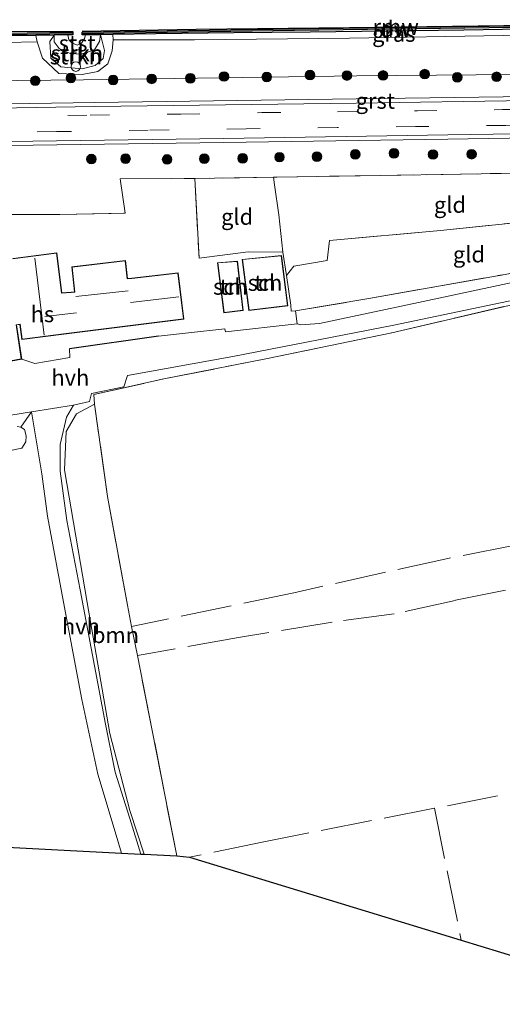
# Model space of a CAD drawing. Units: metres. Extents: x 239999 to 250004, y 472266 to 475000.
# Drawn here: x 245148 to 245223, y 474451 to 474605 of the extents above; entities that cross this region are included whole.
import ezdxf
from ezdxf.enums import TextEntityAlignment as Align

# ---------------------------------------------------------------- set-up
doc = ezdxf.new("R2010")
doc.units = ezdxf.units.M
doc.linetypes.add('IE-TERREINAFSCHEIDING', pattern=[10, 8, -2])
doc.linetypes.add('VW-3-9_STREEP', pattern=[12, 3, -9])
doc.layers.get('0').update_dxf_attribs({"lineweight": 25})
for name, color, linetype, lineweight in [('B-ME-GC-DAMWAND-GV-B6', 10, 'Continuous', 25), ('B-ME-GC-DAMWAND-L-B1', 10, 'Continuous', 25), ('B-ME-GR-BOOM-GV-B6', 93, 'Continuous', 18), ('B-ME-GR-BOOM-S-B1', 93, 'Continuous', 18), ('B-ME-GR-STRUIKEN-GV-B6', 93, 'Continuous', 18), ('B-ME-GW-KRUINLIJN-L-B1', 93, 'Continuous', 18), ('B-ME-GW-TEENLIJN-L-B1', 93, 'Continuous', 18), ('B-ME-IE-GRASLAND-GV-B6', 93, 'Continuous', 18), ('B-ME-IE-GRONDWERKLIJN-GROND_INGERICHT-GV-B6', 253, 'Continuous', 18), ('B-ME-IE-TERREINAFSCHEIDING-DOORGANG-L-B1', 8, 'IE-TERREINAFSCHEIDING-KUNSTMATIG-OPEN', 18), ('B-ME-IE-TERREINAFSCHEIDING-HAAG-L-B1', 10, 'Continuous', 25), ('B-ME-IE-TERREINAFSCHEIDING-RASTERHEKWERK-L-B1', 8, 'IE-TERREINAFSCHEIDING', 18), ('B-ME-KG-KADASTRAAL-DAKRAND-L-B1', 13, 'Continuous', 18), ('B-ME-KG-KADASTRAAL-NOKLIJN-L-B1', 13, 'Continuous', 18), ('B-ME-KG-KADASTRAAL-OPNAMEDTMGRENS-L-B1', 10, 'Continuous', 25), ('B-ME-KW-REMMINGWERK-L-B1', 10, 'Continuous', 25), ('B-ME-OB-BEKLEDING-GV-B6', 253, 'Continuous', 18), ('B-ME-OB-WATERLIJN-L-B1', 133, 'OB-WATERLIJN', 18), ('B-ME-OG-BEBOUWING-GV-B6', 173, 'Continuous', 18), ('B-ME-OG-WATER-GV-B6', 153, 'Continuous', 18), ('B-ME-VH-VERH_SOORT-BITUMEN-GV-B6', 8, 'IE-TERREINAFSCHEIDING-NATUURLIJK-HOUTWAL', 18), ('B-ME-VH-VERH_SOORT-GV-B6', 8, 'Continuous', 18), ('B-ME-VH-VERH_SOORT-HALF_VERHARDING-GV-B6', 8, 'IE-TERREINAFSCHEIDING-NATUURLIJK-HOUTWAL', 18), ('B-ME-VV-SCHEEPVAARTTEKENS-S-B1', 13, 'Continuous', 18), ('B-ME-VW-MARKERING-39STREEP-015-L-B1', 255, 'VW-3-9_STREEP', 18)]:
    doc.layers.add(name, color=color, linetype=linetype, lineweight=lineweight)
doc.styles.add('NLCS-ISO', font='NLCS-ISO.TTF')
doc.linetypes.add('IE-TERREINAFSCHEIDING-KUNSTMATIG-OPEN', pattern='A,7,-1.5,[67,NLCS.SHX,S=0.75,R=0,X=0,Y=0],-1.5', length=10)
doc.linetypes.add('IE-TERREINAFSCHEIDING-NATUURLIJK-HOUTWAL', pattern='A,7,-1.5,[67,NLCS.SHX,S=0.75,R=45,X=0,Y=0],-1.5,7,-1.5,[70,NLCS.SHX,S=0.75,R=0,X=0,Y=0],-1.5', length=20)
doc.linetypes.add('OB-WATERLIJN', pattern='A,10,[32,NLCS.SHX,S=2,R=0,X=0,Y=0],-12', length=22)

# ---------------------------------------------------------------- blocks, each defined once
blk = doc.blocks.new('dtb')
blk.add_circle((0, 0), 0.75)
blk = doc.blocks.new('boom')
blk.add_hatch(color=256).paths.add_polyline_path([(-0.75, 0, 1), (0.75, 0, 1)])
blk.add_circle((0, 0), 0.75)

msp = doc.modelspace()

# ---------------------------------------------------------------- linework, layer by layer
at = {"layer": 'B-ME-GC-DAMWAND-GV-B6'}
for points in [[(245155.4835, 474602.8148, 16.053), (245153.3812, 474602.7399, 16.6748), (245150.5275, 474602.7122, 16.6748), (245145.5311, 474602.6637, 16.6748), (245133.5868, 474602.4555, 16.6569), (245115.2575, 474602.1535, 16.6356), (245097.6655, 474601.9659, 16.6426), (245085.6051, 474601.867, 16.6622), (245073.6089, 474601.7201, 16.6746), (245060.3521, 474601.5088, 16.6149), (245058.5787, 474601.4783, 16.6281), (245056.2807, 474601.588, 16.053), (245055.6833, 474601.5807, 16.053), (245055.6781, 474602.0007, 16.053), (245084.6835, 474602.3573, 16.053), (245120.5122, 474602.7232, 16.053), (245156.2991, 474603.2467, 16.053), (245156.3052, 474602.8268, 16.053), (245155.4835, 474602.8148, 16.053)], [(245254.2826, 474604.0789, 16.053), (245252.7513, 474603.9741, 16.6606), (245249.98, 474603.9484, 16.6606), (245241.4216, 474603.874, 16.6606), (245229.425, 474603.7296, 16.6435), (245217.3793, 474603.566, 16.6542), (245205.423, 474603.3918, 16.6381), (245193.341, 474603.2493, 16.6251), (245181.4466, 474603.1364, 16.6388), (245169.2624, 474602.9688, 16.6392), (245162.5409, 474602.848, 16.6407), (245160.5882, 474602.8062, 16.6407), (245158.2787, 474602.8386, 16.053), (245157.7311, 474602.8306, 16.053), (245157.725, 474603.2506, 16.053), (245190.9193, 474603.7362, 16.053), (245221.3097, 474604.1455, 16.053), (245255.6753, 474604.5139, 16.053), (245255.6798, 474604.0939, 16.053), (245254.2826, 474604.0789, 16.053)]]:
    msp.add_polyline3d(points, dxfattribs=at)
at = {"layer": 'B-ME-GC-DAMWAND-L-B1'}
for points in [[(245157.7559, 474603.041, 16.588), (245190.9223, 474603.5262, 16.6062), (245221.3122, 474603.9356, 16.6255), (245255.6626, 474604.3037, 16.6012)], [(245055.7021, 474601.791, 16.5695), (245084.6859, 474602.1473, 16.5706), (245120.5148, 474602.5132, 16.5743), (245156.268, 474603.0363, 16.5768)]]:
    msp.add_polyline3d(points, dxfattribs=at)
at = {"layer": 'B-ME-GR-BOOM-GV-B6'}
for points in [[(245167.434, 474474.762, 18.967), (245165.21, 474481.628, 19.008), (245162.086, 474493.648, 18.812), (245158.503, 474514.1, 18.832), (245154.967, 474534.827, 18.619), (245155.263, 474540.84, 18.582), (245156.867, 474543.577, 18.611), (245159.676, 474545.125, 18.761), (245161.691, 474530.65, 18.778), (245164.809, 474513.698, 18.954), (245165.472, 474510.349, 18.988), (245166.369, 474505.817, 19.033), (245168.682, 474494.13, 19.15), (245172.518, 474474.496, 19.158), (245167.434, 474474.762, 18.967)], [(245147.571, 474541.607, 18.72), (245148.157, 474541.515, 18.72)], [(245148.157, 474541.515, 18.72), (245148.72, 474541.123, 18.715), (245148.995, 474540.155, 18.715), (245148.956, 474539.21, 18.72), (245148.3, 474538.219, 18.72), (245134.771, 474535.454, 18.715)]]:
    msp.add_polyline3d(points, dxfattribs=at)
at = {"layer": 'B-ME-GR-STRUIKEN-GV-B6'}
for points in [[(245162.5843, 474602.0149, 16.7429), (245162.4484, 474600.2943, 17.3173), (245161.7353, 474598.2653, 17.9204), (245160.1917, 474597.0925, 18.2698), (245157.7401, 474596.5978, 18.3721), (245154.0857, 474596.7884, 18.3391), (245151.5643, 474599.1557, 17.5681), (245150.7177, 474601.7349, 16.7143), (245150.5275, 474602.7122, 16.6748), (245153.3812, 474602.7399, 16.6748), (245152.6756, 474601.752, 16.799), (245152.8352, 474599.1481, 17.5185), (245154.428, 474597.8386, 17.9292), (245157.7199, 474597.5071, 18.1523), (245159.7807, 474598.0404, 17.9775), (245161.0298, 474599.1203, 17.6612), (245161.2161, 474600.3618, 17.3055), (245160.8422, 474601.8174, 16.7258), (245160.5882, 474602.8062, 16.6407), (245162.5409, 474602.848, 16.6407), (245162.5843, 474602.0149, 16.7429)], [(245153.3812, 474602.7399, 16.6748), (245153.39, 474601.695, 16.7437), (245154.156, 474600.6675, 16.6914), (245155.8499, 474599.8957, 16.7529), (245157.5849, 474599.8075, 16.7969), (245159.6885, 474600.4796, 16.6942), (245160.4295, 474601.7706, 16.7218), (245160.5882, 474602.8062, 16.6407), (245160.8422, 474601.8174, 16.7258), (245161.2161, 474600.3618, 17.3055), (245161.0298, 474599.1203, 17.6612), (245159.7807, 474598.0404, 17.9775), (245157.7199, 474597.5071, 18.1523), (245154.428, 474597.8386, 17.9292), (245152.8352, 474599.1481, 17.5185), (245152.6756, 474601.752, 16.799), (245153.3812, 474602.7399, 16.6748)]]:
    msp.add_polyline3d(points, dxfattribs=at)
at = {"layer": 'B-ME-GW-KRUINLIJN-L-B1'}
for points in [[(245162.5843, 474602.0149, 16.7429), (245162.4484, 474600.2943, 17.3173), (245161.7353, 474598.2653, 17.9204), (245160.1917, 474597.0925, 18.2698), (245157.7401, 474596.5978, 18.3721), (245154.0857, 474596.7884, 18.3391), (245151.5643, 474599.1557, 17.5681), (245150.7177, 474601.7349, 16.7143)], [(245352.9118, 474598.1226, 18.5176), (245309.1168, 474597.9274, 18.2935), (245272.8399, 474597.547, 18.3939), (245244.1739, 474596.7497, 18.5811), (245200.6532, 474596.4329, 18.5528), (245157.9619, 474595.7752, 18.5959), (245111.8484, 474595.3185, 18.4911), (245058.7214, 474594.4769, 18.5335), (245010.9955, 474593.5414, 18.514), (244969.673, 474593.1211, 18.4356), (244931.7303, 474592.663, 18.4536), (244891.7556, 474592.0341, 18.3618)]]:
    msp.add_polyline3d(points, dxfattribs=at)
at = {"layer": 'B-ME-GW-TEENLIJN-L-B1'}
for points in [[(245162.5843, 474602.0149, 16.7429), (245175.2959, 474602.0222, 16.7426), (245199.4895, 474602.2966, 16.7553), (245223.5091, 474602.7296, 16.7481), (245244.3784, 474602.8449, 16.6945), (245250.292, 474603.1538, 16.7671)], [(245060.2783, 474600.5968, 16.741), (245079.4702, 474600.7409, 16.7776), (245103.6228, 474601.181, 16.7574), (245128.764, 474601.3368, 16.7632), (245145.7481, 474601.6185, 16.7444), (245150.7177, 474601.7349, 16.7143)], [(245153.3812, 474602.7399, 16.6748), (245152.6756, 474601.752, 16.799), (245152.8352, 474599.1481, 17.5185), (245154.428, 474597.8386, 17.9292), (245157.7199, 474597.5071, 18.1523), (245159.7807, 474598.0404, 17.9775), (245161.0298, 474599.1203, 17.6612), (245161.2161, 474600.3618, 17.3055), (245160.8422, 474601.8174, 16.7258), (245160.5882, 474602.8062, 16.6407)]]:
    msp.add_polyline3d(points, dxfattribs=at)
at = {"layer": 'B-ME-IE-GRASLAND-GV-B6'}
for points in [[(245250.292, 474603.1538, 16.7671), (245244.3784, 474602.8449, 16.6945), (245223.5091, 474602.7296, 16.7481), (245199.4895, 474602.2966, 16.7553), (245175.2959, 474602.0222, 16.7426), (245162.5843, 474602.0149, 16.7429), (245162.5409, 474602.848, 16.6407), (245169.2624, 474602.9688, 16.6392), (245181.4466, 474603.1364, 16.6388), (245193.341, 474603.2493, 16.6251), (245205.423, 474603.3918, 16.6381), (245217.3793, 474603.566, 16.6542), (245229.425, 474603.7296, 16.6435), (245241.4216, 474603.874, 16.6606), (245249.98, 474603.9484, 16.6606), (245250.292, 474603.1538, 16.7671)], [(245150.7177, 474601.7349, 16.7143), (245145.7481, 474601.6185, 16.7444), (245128.764, 474601.3368, 16.7632), (245103.6228, 474601.181, 16.7574), (245079.4702, 474600.7409, 16.7776), (245060.2783, 474600.5968, 16.741), (245060.3521, 474601.5088, 16.6149), (245073.6089, 474601.7201, 16.6746), (245085.6051, 474601.867, 16.6622), (245097.6655, 474601.9659, 16.6426), (245115.2575, 474602.1535, 16.6356), (245133.5868, 474602.4555, 16.6569), (245145.5311, 474602.6637, 16.6748), (245150.5275, 474602.7122, 16.6748), (245150.7177, 474601.7349, 16.7143)], [(245145.7481, 474601.6185, 16.7444), (245150.7177, 474601.7349, 16.7143), (245151.5643, 474599.1557, 17.5681), (245154.0857, 474596.7884, 18.3391), (245157.7401, 474596.5978, 18.3721), (245160.1917, 474597.0925, 18.2698), (245161.7353, 474598.2653, 17.9204), (245162.4484, 474600.2943, 17.3173), (245162.5843, 474602.0149, 16.7429), (245175.2959, 474602.0222, 16.7426), (245199.4895, 474602.2966, 16.7553), (245223.5091, 474602.7296, 16.7481)], [(245352.9118, 474598.1226, 18.5176), (245309.1168, 474597.9274, 18.2935), (245272.8399, 474597.547, 18.3939), (245244.1739, 474596.7497, 18.5811), (245200.6532, 474596.4329, 18.5528), (245157.9619, 474595.7752, 18.5959), (245111.8484, 474595.3185, 18.4911), (245058.7214, 474594.4769, 18.5335), (245010.9955, 474593.5414, 18.514), (244969.673, 474593.1211, 18.4356), (244931.7303, 474592.663, 18.4536), (244891.7556, 474592.0341, 18.3618)], [(245111.8484, 474595.3185, 18.4911), (245157.9619, 474595.7752, 18.5959), (245200.6532, 474596.4329, 18.5528), (245244.1739, 474596.7497, 18.5811), (245272.8399, 474597.547, 18.3939), (245309.1168, 474597.9274, 18.2935), (245352.9118, 474598.1226, 18.5176), (245358.1213, 474595.0191, 18.8166), (245348.1188, 474594.8876, 18.8376), (245326.7877, 474594.5626, 18.8596), (245319.1868, 474594.3943, 18.9256), (245300.2895, 474594.1689, 18.9256), (245295.9124, 474594.1152, 18.8596), (245254.1867, 474593.593, 19.0136), (245227.3632, 474593.195, 19.0026), (245200.5398, 474592.7971, 18.9916), (245159.7151, 474592.2393, 18.9696), (245129.1133, 474591.7655, 19.1236)], [(245146.327, 474585.4979, 19.0198), (245179.8685, 474585.9731, 18.9587), (245214.8715, 474586.5266, 18.8737), (245246.807, 474587.0296, 18.9417), (245276.606, 474587.5116, 18.8227), (245296.7942, 474587.7996, 18.8907), (245298.5908, 474587.8301, 18.9387), (245300.425, 474587.8052, 18.9627), (245302.9522, 474587.6814, 18.9267), (245304.2325, 474587.1068, 18.8547), (245305.7419, 474586.1105, 18.8427), (245307.5499, 474584.1988, 18.8427), (245307.789, 474583.8315, 18.8561), (245307.003, 474583.1791, 18.8412), (245306.0475, 474582.465, 18.8466)], [(245229.479, 474581.256, 18.481), (245204.367, 474580.838, 18.452), (245188.166, 474580.593, 18.678), (245187.636, 474580.5828, 18.6795), (245175.349, 474580.347, 18.715), (245163.684, 474580.33, 18.845), (245164.458, 474574.945, 18.812), (245154.278, 474574.752, 18.795), (245152.832, 474574.762, 18.803), (245146.922, 474574.749, 18.782)], [(245234.42, 474566.144, 18.661), (245210.295, 474561.006, 18.807), (245194.806, 474557.717, 18.803), (245191.878, 474557.498, 18.753), (245191.334, 474557.656, 18.761), (245191.071, 474559.706, 18.895), (245202.516, 474561.589, 18.64), (245212.829, 474563.438, 18.603), (245223.814, 474565.388, 18.598)], [(245224.446, 474560.536, 18.853), (245206.098, 474556.247, 18.736), (245186.453, 474552.201, 18.69), (245170.487, 474549.042, 18.678), (245159.569, 474546.591, 18.807), (245159.676, 474545.125, 18.761), (245156.867, 474543.577, 18.611), (245155.263, 474540.84, 18.582), (245154.967, 474534.827, 18.619), (245158.503, 474514.1, 18.832), (245162.086, 474493.648, 18.812), (245165.21, 474481.628, 19.008), (245167.434, 474474.762, 18.967), (245166.897, 474474.791, 18.914), (245165.187, 474480.34, 18.916), (245162.907, 474487.569, 18.949), (245161.373, 474495.068, 18.954), (245157.405, 474516.105, 18.812), (245155.347, 474526.914, 18.703), (245154.321, 474534.646, 18.678), (245154.326, 474538.788, 18.644), (245155.316, 474543.084, 18.636), (245156.393, 474544.936, 18.619), (245158.875, 474545.511, 18.64), (245159.208, 474546.78, 18.636), (245164.232, 474547.818, 18.653), (245164.807, 474549.583, 18.699), (245181.289, 474552.566, 18.703), (245206.427, 474557.449, 18.803), (245231.062, 474562.62, 18.791)], [(245144.968, 474543.103, 18.594), (245149.847, 474543.915, 18.619)], [(245149.847, 474543.915, 18.619), (245148.157, 474541.515, 18.72), (245147.571, 474541.607, 18.72)]]:
    msp.add_polyline3d(points, dxfattribs=at)
at = {"layer": 'B-ME-IE-GRONDWERKLIJN-GROND_INGERICHT-GV-B6'}
for points in [[(245146.922, 474574.749, 18.782), (245152.832, 474574.762, 18.803), (245154.278, 474574.752, 18.795), (245164.458, 474574.945, 18.812), (245163.684, 474580.33, 18.845), (245175.349, 474580.347, 18.715)], [(245175.349, 474580.347, 18.715), (245176.002, 474567.914, 18.899), (245183.655, 474568.914, 18.899), (245189.064, 474568.86, 18.849), (245189.661, 474565.229, 18.924), (245190.308, 474560.553, 18.899), (245190.365, 474559.655, 18.899), (245191.071, 474559.706, 18.895), (245191.334, 474557.656, 18.761), (245180.122, 474556.386, 18.782), (245180.022, 474556.865, 18.782), (245174.347, 474556.261, 18.841), (245169.653, 474555.706, 18.853), (245155.755, 474553.754, 18.849), (245155.824, 474552.379, 18.799), (245150.344, 474551.463, 18.736), (245148.295, 474552.149, 18.753), (245147.492, 474557.476, 18.753), (245147.998, 474557.551, 18.753), (245148.317, 474555.183, 18.753), (245155.273, 474556.078, 18.753), (245173.611, 474558.374, 18.753), (245172.715, 474565.602, 18.753), (245165.52, 474564.781, 18.753), (245164.822, 474564.729, 18.753), (245164.495, 474567.543, 18.753), (245156.115, 474566.55, 18.753), (245156.534, 474562.645, 18.753), (245156.033, 474562.591, 18.753), (245154.558, 474562.475, 18.753), (245153.761, 474568.751, 18.753), (245146.9534, 474567.8845, 18.753)], [(245188.4562, 474574.6707, 18.5622), (245189.064, 474568.86, 18.849), (245183.655, 474568.914, 18.899), (245176.002, 474567.914, 18.899), (245175.349, 474580.347, 18.715), (245187.636, 474580.5828, 18.6795), (245187.7937, 474579.3598, 18.5473), (245188.4562, 474574.6707, 18.5622)], [(245190.782, 474566.688, 18.782), (245189.661, 474565.229, 18.924), (245189.064, 474568.86, 18.849), (245188.4562, 474574.6707, 18.5622), (245187.7937, 474579.3598, 18.5473), (245187.636, 474580.5828, 18.6795), (245188.166, 474580.593, 18.678), (245204.367, 474580.838, 18.452), (245229.479, 474581.256, 18.481), (245246.909, 474581.531, 18.845), (245247.111, 474576.074, 18.736), (245229.912, 474573.916, 18.36), (245213.701, 474572.251, 18.427), (245196.372, 474570.686, 18.477), (245195.996, 474567.527, 18.598), (245190.782, 474566.688, 18.782)], [(245247.861, 474570.475, 18.711), (245233.533, 474567.341, 18.628), (245223.814, 474565.388, 18.598), (245212.829, 474563.438, 18.603), (245202.516, 474561.589, 18.64), (245191.071, 474559.706, 18.895), (245190.365, 474559.655, 18.899), (245190.308, 474560.553, 18.899), (245189.661, 474565.229, 18.924), (245190.782, 474566.688, 18.782), (245195.996, 474567.527, 18.598), (245196.372, 474570.686, 18.477), (245213.701, 474572.251, 18.427), (245229.912, 474573.916, 18.36), (245247.111, 474576.074, 18.736), (245247.861, 474570.475, 18.711)], [(245182.748, 474567.729, 18.933), (245183.761, 474559.733, 18.933), (245189.878, 474560.466, 18.933), (245188.863, 474568.341, 18.933), (245182.748, 474567.729, 18.933)], [(245182.875, 474559.734, 18.72), (245181.987, 474567.455, 18.72), (245178.867, 474567.211, 18.72), (245179.856, 474559.355, 18.72), (245182.875, 474559.734, 18.72)], [(245229.215, 474457.566, 19.062), (245216.964, 474461.317, 19.1), (245174.519, 474474.312, 19.177), (245172.518, 474474.496, 19.158), (245168.682, 474494.13, 19.15), (245166.369, 474505.817, 19.033), (245165.472, 474510.349, 18.988), (245164.809, 474513.698, 18.954), (245161.691, 474530.65, 18.778), (245159.676, 474545.125, 18.761), (245159.569, 474546.591, 18.807), (245170.487, 474549.042, 18.678), (245186.453, 474552.201, 18.69), (245206.098, 474556.247, 18.736), (245224.446, 474560.536, 18.853)], [(245134.771, 474535.454, 18.715), (245148.3, 474538.219, 18.72), (245148.956, 474539.21, 18.72), (245148.995, 474540.155, 18.715), (245148.72, 474541.123, 18.715), (245148.157, 474541.515, 18.72), (245149.847, 474543.915, 18.619), (245151.465, 474534.235, 18.778), (245152.337, 474527.597, 18.858), (245154.998, 474513.32, 18.958), (245157.706, 474498.959, 19.029), (245160.184, 474487.293, 18.987), (245163.034, 474477.761, 18.954), (245163.9, 474474.948, 18.939)], [(245163.9, 474474.948, 18.939), (245024.701, 474482.243, 18.732)]]:
    msp.add_polyline3d(points, dxfattribs=at)
at = {"layer": 'B-ME-IE-TERREINAFSCHEIDING-DOORGANG-L-B1'}
msp.add_line((245174.347, 474556.261, 18.841), (245169.653, 474555.706, 18.853), dxfattribs=at)
at = {"layer": 'B-ME-IE-TERREINAFSCHEIDING-HAAG-L-B1'}
msp.add_line((245169.653, 474555.706, 18.853), (245155.755, 474553.754, 18.849), dxfattribs=at)
at = {"layer": 'B-ME-IE-TERREINAFSCHEIDING-RASTERHEKWERK-L-B1'}
for p, q in [((245180.022, 474556.865, 18.782), (245174.347, 474556.261, 18.841)), ((245212.749, 474481.954, 19.167), (245216.964, 474461.317, 19.1))]:
    msp.add_line(p, q, dxfattribs=at)
for points in [[(245146.4134, 474574.738, 18.7833), (245146.922, 474574.749, 18.782), (245152.832, 474574.762, 18.803), (245154.278, 474574.752, 18.795), (245164.458, 474574.945, 18.812), (245163.684, 474580.33, 18.845), (245175.349, 474580.347, 18.715)], [(245191.071, 474559.706, 18.895), (245202.516, 474561.589, 18.64), (245212.829, 474563.438, 18.603), (245223.814, 474565.388, 18.598), (245233.533, 474567.341, 18.628), (245247.861, 474570.475, 18.711), (245247.111, 474576.074, 18.736), (245246.909, 474581.531, 18.845), (245229.479, 474581.256, 18.481), (245204.367, 474580.838, 18.452), (245188.166, 474580.593, 18.678), (245187.636, 474580.5828, 18.6795), (245175.349, 474580.347, 18.715), (245176.002, 474567.914, 18.899), (245183.655, 474568.914, 18.899), (245189.064, 474568.86, 18.849), (245189.661, 474565.229, 18.924), (245190.308, 474560.553, 18.899)], [(245189.064, 474568.86, 18.849), (245188.4562, 474574.6707, 18.5622), (245187.7937, 474579.3598, 18.5473), (245187.636, 474580.5828, 18.6795)], [(245189.661, 474565.229, 18.924), (245190.782, 474566.688, 18.782), (245195.996, 474567.527, 18.598), (245196.372, 474570.686, 18.477), (245213.701, 474572.251, 18.427), (245229.912, 474573.916, 18.36), (245247.111, 474576.074, 18.736)], [(245172.518, 474474.496, 19.158), (245168.682, 474494.13, 19.15), (245166.369, 474505.817, 19.033), (245165.472, 474510.349, 18.988), (245164.809, 474513.698, 18.954), (245161.691, 474530.65, 18.778), (245159.676, 474545.125, 18.761), (245159.569, 474546.591, 18.807), (245170.487, 474549.042, 18.678), (245186.453, 474552.201, 18.69), (245206.098, 474556.247, 18.736), (245224.446, 474560.536, 18.853), (245242.111, 474563.893, 18.828), (245253.966, 474566.31, 18.803), (245262.705, 474567.979, 18.866), (245267.969, 474568.835, 18.908)], [(245155.755, 474553.754, 18.849), (245155.824, 474552.379, 18.799), (245150.344, 474551.463, 18.736), (245148.295, 474552.149, 18.753)], [(245258.844, 474530.03, 18.912), (245244.738, 474526.842, 18.912), (245214.867, 474521.003, 19.092), (245190.806, 474515.64, 19.029), (245165.472, 474510.349, 18.988)], [(245278.448, 474522.801, 18.912), (245279.307, 474520.396, 19.025), (245285.063, 474518.139, 18.924), (245290.852, 474518.13, 18.929), (245301.864, 474519.257, 18.878), (245314, 474520.961, 18.845), (245317.945, 474521.577, 18.782), (245319.126, 474518.046, 18.678), (245320.003, 474512.904, 18.686), (245321.037, 474506.259, 18.69), (245321.188, 474504.078, 18.69), (245309.86, 474501.624, 18.824), (245301.961, 474499.923, 18.887), (245299.063, 474499.077, 18.87), (245279.025, 474495.108, 18.945), (245250.716, 474489.403, 19.188), (245232.438, 474485.849, 19.158), (245212.749, 474481.954, 19.167), (245186.117, 474476.722, 19.296), (245174.519, 474474.312, 19.177)], [(245279.307, 474520.396, 19.025), (245264.54, 474517.827, 19.079), (245259.381, 474518.042, 19.146), (245252.888, 474520.448, 19.125), (245243.458, 474520.065, 19.087), (245215.985, 474514.437, 19.15), (245206.476, 474512.332, 19.125), (245196.769, 474511.035, 19.108), (245182.134, 474508.647, 18.991), (245166.369, 474505.817, 19.033)]]:
    msp.add_polyline3d(points, dxfattribs=at)
at = {"layer": 'B-ME-KG-KADASTRAAL-DAKRAND-L-B1'}
for points in [[(245146.847, 474567.821, 21.925), (245153.718, 474568.695, 21.984), (245154.514, 474562.421, 21.908), (245156.038, 474562.541, 21.917), (245156.589, 474562.601, 25.574), (245156.17, 474566.506, 22.418), (245164.451, 474567.487, 22.456), (245164.778, 474564.676, 24.872), (245165.525, 474564.731, 21.804), (245172.671, 474565.547, 21.708), (245173.555, 474558.417, 21.704), (245155.267, 474556.128, 21.766), (245148.36, 474555.239, 21.929), (245148.041, 474557.608, 22.071), (245147.435, 474557.518, 21.319), (245148.238, 474552.189, 20.738), (245132.129, 474549.146, 20.972)], [(245182.804, 474567.684, 21.245), (245188.82, 474568.286, 21.227), (245189.822, 474560.51, 21.762), (245183.804, 474559.789, 21.766), (245182.804, 474567.684, 21.245)], [(245178.923, 474567.165, 21.227), (245181.943, 474567.401, 21.169), (245182.82, 474559.777, 21.829), (245179.899, 474559.411, 21.733), (245178.923, 474567.165, 21.227)]]:
    msp.add_polyline3d(points, dxfattribs=at)
at = {"layer": 'B-ME-KG-KADASTRAAL-NOKLIJN-L-B1'}
for p, q in [((245151.789, 474555.871, 24.299), (245150.357, 474567.917, 24.366)), ((245164.942, 474562.816, 26.318), (245156.765, 474561.924, 26.242)), ((245172.857, 474561.887, 24.571), (245165.294, 474560.996, 24.495)), ((245151.933, 474558.81, 23.919), (245156.852, 474559.371, 23.94))]:
    msp.add_line(p, q, dxfattribs=at)
at = {"layer": 'B-ME-KG-KADASTRAAL-OPNAMEDTMGRENS-L-B1'}
msp.add_polyline3d([(245024.701, 474482.243, 18.732), (245163.9, 474474.948, 18.939), (245166.897, 474474.791, 18.914), (245167.434, 474474.762, 18.967), (245172.518, 474474.496, 19.158), (245174.519, 474474.312, 19.177), (245216.964, 474461.317, 19.1), (245229.215, 474457.566, 19.062), (245257.084, 474463.547, 19.032), (245262.14, 474451.317, 19), (245301.825, 474459.269, 18.883), (245302.484, 474473.291, 18.959), (245324.912, 474478.105, 18.567), (245331.289, 474479.474, 18.331), (245335.162, 474480.305, 18.242), (245335.971, 474480.479, 18.07), (245336.69, 474480.589, 17.474), (245337.462, 474480.584, 18.043), (245337.653, 474480.583, 18.171), (245365.214, 474480.411, 18.126)], dxfattribs=at)
at = {"layer": 'B-ME-KW-REMMINGWERK-L-B1'}
for points in [[(245055.6614, 474602.0662, 16.3182), (245079.6604, 474602.4556, 16.3222), (245103.6103, 474602.6664, 16.3226), (245128.8065, 474603.0258, 16.317), (245145.6135, 474603.3165, 16.332), (245156.3624, 474603.3639, 16.3164)], [(245157.7382, 474603.3911, 16.2857), (245175.5475, 474603.694, 16.2692), (245199.5186, 474603.9722, 16.2646), (245223.5773, 474604.282, 16.2867), (245244.1733, 474604.5071, 16.2949), (245255.6946, 474604.6411, 16.2792)]]:
    msp.add_polyline3d(points, dxfattribs=at)
at = {"layer": 'B-ME-OB-BEKLEDING-GV-B6'}
msp.add_polyline3d([(245160.5882, 474602.8062, 16.6407), (245160.4295, 474601.7706, 16.7218), (245159.6885, 474600.4796, 16.6942), (245157.5849, 474599.8075, 16.7969), (245155.8499, 474599.8957, 16.7529), (245154.156, 474600.6675, 16.6914), (245153.39, 474601.695, 16.7437), (245153.3812, 474602.7399, 16.6748), (245155.4835, 474602.8148, 16.053), (245155.6648, 474602.0534, 16.053), (245156.1287, 474601.5463, 16.053), (245156.9735, 474601.1825, 16.053), (245157.6629, 474601.508, 16.053), (245158.1296, 474602.2354, 16.053), (245158.2787, 474602.8386, 16.053), (245160.5882, 474602.8062, 16.6407)], dxfattribs=at)
at = {"layer": 'B-ME-OB-WATERLIJN-L-B1'}
msp.add_polyline3d([(245255.6753, 474604.5139, 16.053), (245221.3097, 474604.1455, 16.053), (245190.9193, 474603.7362, 16.053), (245157.725, 474603.2506, 16.053), (245157.7311, 474602.8306, 16.053), (245158.2787, 474602.8386, 16.053), (245158.1296, 474602.2354, 16.053), (245157.6629, 474601.508, 16.053), (245156.9735, 474601.1825, 16.053), (245156.1287, 474601.5463, 16.053), (245155.6648, 474602.0534, 16.053), (245155.4835, 474602.8148, 16.053), (245156.3052, 474602.8268, 16.053), (245156.2991, 474603.2467, 16.053), (245120.5122, 474602.7232, 16.053)], dxfattribs=at)
at = {"layer": 'B-ME-OG-BEBOUWING-GV-B6'}
for points in [[(245153.761, 474568.751, 18.753), (245154.558, 474562.475, 18.753), (245156.033, 474562.591, 18.753), (245156.534, 474562.645, 18.753), (245156.115, 474566.55, 18.753), (245164.495, 474567.543, 18.753), (245164.822, 474564.729, 18.753), (245165.52, 474564.781, 18.753), (245172.715, 474565.602, 18.753), (245173.611, 474558.374, 18.753), (245155.273, 474556.078, 18.753), (245148.317, 474555.183, 18.753), (245147.998, 474557.551, 18.753), (245147.492, 474557.476, 18.753), (245148.295, 474552.149, 18.753), (245136.37, 474549.896, 18.753)], [(245146.9534, 474567.8845, 18.753), (245153.761, 474568.751, 18.753)], [(245189.878, 474560.466, 18.933), (245183.761, 474559.733, 18.933), (245182.748, 474567.729, 18.933), (245188.863, 474568.341, 18.933), (245189.878, 474560.466, 18.933)], [(245178.867, 474567.211, 18.72), (245181.987, 474567.455, 18.72), (245182.875, 474559.734, 18.72), (245179.856, 474559.355, 18.72), (245178.867, 474567.211, 18.72)]]:
    msp.add_polyline3d(points, dxfattribs=at)
at = {"layer": 'B-ME-OG-WATER-GV-B6'}
msp.add_polyline3d([(245255.6753, 474604.5139, 16.053), (245221.3097, 474604.1455, 16.053), (245190.9193, 474603.7362, 16.053), (245157.725, 474603.2506, 16.053), (245157.7311, 474602.8306, 16.053), (245158.2787, 474602.8386, 16.053), (245158.1296, 474602.2354, 16.053), (245157.6629, 474601.508, 16.053), (245156.9735, 474601.1825, 16.053), (245156.1287, 474601.5463, 16.053), (245155.6648, 474602.0534, 16.053), (245155.4835, 474602.8148, 16.053), (245156.3052, 474602.8268, 16.053), (245156.2991, 474603.2467, 16.053), (245120.5122, 474602.7232, 16.053)], dxfattribs=at)
at = {"layer": 'B-ME-VH-VERH_SOORT-BITUMEN-GV-B6'}
for points in [[(244889.7358, 474587.6665, 18.6836), (244936.6217, 474588.3712, 18.7936), (244979.0478, 474588.9822, 18.9476), (245017.4127, 474589.5995, 19.0576), (245028.2933, 474589.7476, 19.0636), (245048.8402, 474590.0273, 19.0748), (245057.6608, 474590.1474, 19.0796), (245097.2989, 474590.6848, 19.1016), (245129.1228, 474591.1156, 19.1236), (245159.7246, 474591.5894, 18.9696), (245200.5491, 474592.1472, 18.9916), (245227.3723, 474592.5451, 19.0026), (245254.1956, 474592.943, 19.0136), (245295.9204, 474593.4653, 18.8596), (245300.2974, 474593.519, 18.9256), (245319.1979, 474593.7444, 18.9256), (245326.7999, 474593.9127, 18.8596), (245348.128, 474594.2377, 18.8376), (245358.3293, 474594.3718, 18.8162), (245361.866, 474589.2629, 18.8737), (245326.7861, 474588.7176, 18.8617), (245325.5683, 474588.6698, 18.9217), (245323.4712, 474588.6557, 18.9253), (245321.1441, 474588.5902, 18.9493)], [(245246.7966, 474587.6795, 18.9417), (245214.8613, 474587.1765, 18.8737), (245179.8588, 474586.623, 18.9587), (245146.2947, 474586.1475, 19.0708)]]:
    msp.add_polyline3d(points, dxfattribs=at)
at = {"layer": 'B-ME-VH-VERH_SOORT-GV-B6'}
for points in [[(245129.1133, 474591.7655, 19.1236), (245159.7151, 474592.2393, 18.9696), (245200.5398, 474592.7971, 18.9916), (245227.3632, 474593.195, 19.0026), (245254.1867, 474593.593, 19.0136), (245295.9124, 474594.1152, 18.8596), (245300.2895, 474594.1689, 18.9256), (245319.1868, 474594.3943, 18.9256), (245326.7877, 474594.5626, 18.8596), (245348.1188, 474594.8876, 18.8376), (245358.1213, 474595.0191, 18.8166), (245358.3293, 474594.3718, 18.8162), (245348.128, 474594.2377, 18.8376), (245326.7999, 474593.9127, 18.8596), (245319.1979, 474593.7444, 18.9256), (245300.2974, 474593.519, 18.9256), (245295.9204, 474593.4653, 18.8596), (245254.1956, 474592.943, 19.0136), (245227.3723, 474592.5451, 19.0026), (245200.5491, 474592.1472, 18.9916), (245159.7246, 474591.5894, 18.9696), (245129.1228, 474591.1156, 19.1236)], [(245146.2947, 474586.1475, 19.0708), (245179.8588, 474586.623, 18.9587), (245214.8613, 474587.1765, 18.8737), (245246.7966, 474587.6795, 18.9417), (245276.5961, 474588.1615, 18.8227), (245296.7849, 474588.4495, 18.8907), (245298.5137, 474588.3833, 18.9428), (245300.5684, 474588.3482, 18.9308), (245303.1849, 474588.2147, 18.9308), (245304.1873, 474587.8909, 18.9068)], [(245304.1873, 474587.8909, 18.9068), (245306.0558, 474586.6061, 18.8468), (245307.5024, 474585.0612, 18.8708), (245308.7197, 474583.4812, 18.8228), (245309.6085, 474581.9222, 18.8948), (245310.0058, 474580.4571, 18.8708), (245310.505, 474577.7796, 18.8828), (245309.8054, 474577.6712, 18.7988), (245309.4956, 474579.5792, 18.8547), (245309.0562, 474581.5267, 18.8667), (245308.4055, 474582.8842, 18.8907), (245307.789, 474583.8315, 18.8561), (245307.5499, 474584.1988, 18.8427), (245305.7419, 474586.1105, 18.8427), (245304.2325, 474587.1068, 18.8547), (245302.9522, 474587.6814, 18.9267), (245300.425, 474587.8052, 18.9627), (245298.5908, 474587.8301, 18.9387), (245296.7942, 474587.7996, 18.8907), (245276.606, 474587.5116, 18.8227), (245246.807, 474587.0296, 18.9417), (245214.8715, 474586.5266, 18.8737), (245179.8685, 474585.9731, 18.9587), (245146.327, 474585.4979, 19.0198)]]:
    msp.add_polyline3d(points, dxfattribs=at)
at = {"layer": 'B-ME-VH-VERH_SOORT-HALF_VERHARDING-GV-B6'}
for points in [[(245309.4956, 474579.5792, 18.8547), (245309.8054, 474577.6712, 18.7988), (245309.0911, 474577.8306, 18.821), (245308.4121, 474577.9125, 18.8302), (245307.7284, 474577.9336, 18.8261), (245307.0485, 474577.894, 18.8089), (245297.1888, 474575.7373, 18.7249), (245284.2804, 474572.9944, 18.7383), (245261.776, 474568.699, 18.858), (245231.062, 474562.62, 18.791), (245206.427, 474557.449, 18.803), (245181.289, 474552.566, 18.703), (245164.807, 474549.583, 18.699), (245164.232, 474547.818, 18.653), (245159.208, 474546.78, 18.636), (245158.875, 474545.511, 18.64), (245156.393, 474544.936, 18.619), (245149.847, 474543.915, 18.619), (245144.968, 474543.103, 18.594)], [(245136.37, 474549.896, 18.753), (245148.295, 474552.149, 18.753), (245150.344, 474551.463, 18.736), (245155.824, 474552.379, 18.799), (245155.755, 474553.754, 18.849), (245169.653, 474555.706, 18.853), (245174.347, 474556.261, 18.841), (245180.022, 474556.865, 18.782), (245180.122, 474556.386, 18.782), (245191.334, 474557.656, 18.761), (245191.878, 474557.498, 18.753), (245194.806, 474557.717, 18.803), (245210.295, 474561.006, 18.807), (245234.42, 474566.144, 18.661)], [(245163.9, 474474.948, 18.939), (245163.034, 474477.761, 18.954), (245160.184, 474487.293, 18.987), (245157.706, 474498.959, 19.029), (245154.998, 474513.32, 18.958), (245152.337, 474527.597, 18.858), (245151.465, 474534.235, 18.778), (245149.847, 474543.915, 18.619), (245156.393, 474544.936, 18.619), (245155.316, 474543.084, 18.636), (245154.326, 474538.788, 18.644), (245154.321, 474534.646, 18.678), (245155.347, 474526.914, 18.703), (245157.405, 474516.105, 18.812), (245161.373, 474495.068, 18.954), (245162.907, 474487.569, 18.949), (245165.187, 474480.34, 18.916), (245166.897, 474474.791, 18.914), (245163.9, 474474.948, 18.939)]]:
    msp.add_polyline3d(points, dxfattribs=at)
at = {"layer": 'B-ME-VW-MARKERING-39STREEP-015-L-B1'}
for points in [[(245143.4967, 474590.0294, 19.0843), (245159.0111, 474590.2554, 19.0243), (245173.1374, 474590.4337, 19.0123), (245185.7851, 474590.662, 18.9883), (245197.6368, 474590.7959, 18.9853), (245210.1147, 474590.9288, 18.9643), (245223.3973, 474591.1214, 18.9403), (245235.8361, 474591.2805, 18.9703), (245250.5192, 474591.5231, 18.9853), (245263.624, 474591.7233, 18.9133), (245277.2241, 474591.898, 18.8413), (245289.2541, 474592.0664, 18.8173), (245297.0479, 474592.1718, 18.8353)], [(245295.3261, 474589.6346, 18.8293), (245282.9061, 474589.4764, 18.8383), (245268.3144, 474589.2945, 18.9343), (245254.1576, 474589.1077, 18.9583), (245237.1981, 474588.8578, 18.9433), (245223.9068, 474588.6696, 18.9643), (245209.7892, 474588.4739, 18.9703), (245197.5531, 474588.3363, 18.9943), (245183.3354, 474588.1408, 19.0003), (245168.0608, 474587.9035, 19.0123), (245153.7083, 474587.6995, 19.0063), (245137.5552, 474587.4853, 19.1473)]]:
    msp.add_polyline3d(points, dxfattribs=at)

# ---------------------------------------------------------------- block references
at = {"layer": 'B-ME-GR-BOOM-S-B1', "rotation": 90}
for p in [(245179.9021, 474596.3075, 18.5321), (245193.3359, 474596.5249, 18.5987), (245199.0967, 474596.4517, 18.7274), (245204.7417, 474596.4687, 18.7541), (245211.2496, 474596.6775, 18.6786), (245222.4682, 474596.261, 18.6919), (245150.4077, 474595.6343, 18.683), (245155.9827, 474596.0613, 18.4877), (245162.5799, 474595.7486, 18.5942), (245168.605, 474595.9324, 18.5543), (245174.6428, 474596.0196, 18.5809), (245186.5769, 474596.2329, 18.5898), (245216.3274, 474596.174, 18.6741), (245200.3953, 474584.1354, 18.7884), (245206.4406, 474584.3035, 18.7149), (245212.5444, 474584.1107, 18.7109), (245218.5658, 474584.1605, 18.5966), (245159.1855, 474583.4006, 18.8333), (245164.5207, 474583.4574, 18.8333), (245171.0092, 474583.3468, 18.8047), (245176.8118, 474583.4561, 18.7761), (245182.8095, 474583.5119, 18.7149), (245188.565, 474583.6982, 18.8741), (245194.409, 474583.7779, 18.768)]:
    msp.add_blockref('boom', p, dxfattribs=at)
at = {"layer": 'B-ME-VV-SCHEEPVAARTTEKENS-S-B1', "rotation": 90}
msp.add_blockref('dtb', (245156.7521, 474597.8581, 18.15), dxfattribs=at)

# ---------------------------------------------------------------- texts
at = {"layer": 'B-ME-GC-DAMWAND-GV-B6', "ltscale": 0.2, "style": 'NLCS-ISO'}
msp.add_text('dw', height=2.5, dxfattribs=at).set_placement((245206.7031, 474603.6775), align=Align.MIDDLE_CENTER)
at = {"layer": 'B-ME-GC-DAMWAND-L-B1', "ltscale": 0.2, "style": 'NLCS-ISO'}
msp.add_text('dw', height=2.5, dxfattribs=at).set_placement((245206.7087, 474603.7158), align=Align.MIDDLE_CENTER)
at = {"layer": 'B-ME-GR-BOOM-GV-B6', "ltscale": 0.2, "style": 'NLCS-ISO'}
msp.add_text('bmn', height=2.5, dxfattribs=at).set_placement((245162.9483, 474509.0156), align=Align.MIDDLE_CENTER)
at = {"layer": 'B-ME-GR-STRUIKEN-GV-B6', "ltscale": 0.2, "style": 'NLCS-ISO'}
for p in [(245156.7599, 474599.4553), (245156.934, 474599.9333)]:
    msp.add_text('strkn', height=2.5, dxfattribs=at).set_placement(p, align=Align.MIDDLE_CENTER)
at = {"layer": 'B-ME-IE-GRASLAND-GV-B6', "ltscale": 0.2, "style": 'NLCS-ISO'}
msp.add_text('gras', height=2.5, dxfattribs=at).set_placement((245206.4164, 474602.9816), align=Align.MIDDLE_CENTER)
at = {"layer": 'B-ME-IE-GRONDWERKLIJN-GROND_INGERICHT-GV-B6', "ltscale": 0.2, "style": 'NLCS-ISO'}
for s, p in [('gld', (245215.1871, 474576.2527)), ('gld', (245181.9475, 474574.3802)), ('gld', (245218.1507, 474568.5071)), ('tn', (245186.2998, 474564.0637)), ('tn', (245180.8841, 474563.4532))]:
    msp.add_text(s, height=2.5, dxfattribs=at).set_placement(p, align=Align.MIDDLE_CENTER)
at = {"layer": 'B-ME-KW-REMMINGWERK-L-B1', "ltscale": 0.2, "style": 'NLCS-ISO'}
msp.add_text('rmw', height=2.5, dxfattribs=at).set_placement((245206.7158, 474604.0577), align=Align.MIDDLE_CENTER)
at = {"layer": 'B-ME-OB-BEKLEDING-GV-B6', "ltscale": 0.2, "style": 'NLCS-ISO'}
msp.add_text('stst', height=2.5, dxfattribs=at).set_placement((245156.9706, 474601.4941), align=Align.MIDDLE_CENTER)
at = {"layer": 'B-ME-OG-BEBOUWING-GV-B6', "ltscale": 0.2, "style": 'NLCS-ISO'}
for s, p in [('sch', (245180.8841, 474563.4532)), ('sch', (245186.2998, 474564.0637)), ('hs', (245151.5381, 474559.1631))]:
    msp.add_text(s, height=2.5, dxfattribs=at).set_placement(p, align=Align.MIDDLE_CENTER)
at = {"layer": 'B-ME-VH-VERH_SOORT-GV-B6', "ltscale": 0.2, "style": 'NLCS-ISO'}
msp.add_text('grst', height=2.5, dxfattribs=at).set_placement((245203.5305, 474592.5138), align=Align.MIDDLE_CENTER)
at = {"layer": 'B-ME-VH-VERH_SOORT-HALF_VERHARDING-GV-B6', "ltscale": 0.2, "style": 'NLCS-ISO'}
for p in [(245155.8942, 474549.2422), (245157.5447, 474510.3637)]:
    msp.add_text('hvh', height=2.5, dxfattribs=at).set_placement(p, align=Align.MIDDLE_CENTER)

doc.saveas('drawing.dxf')
